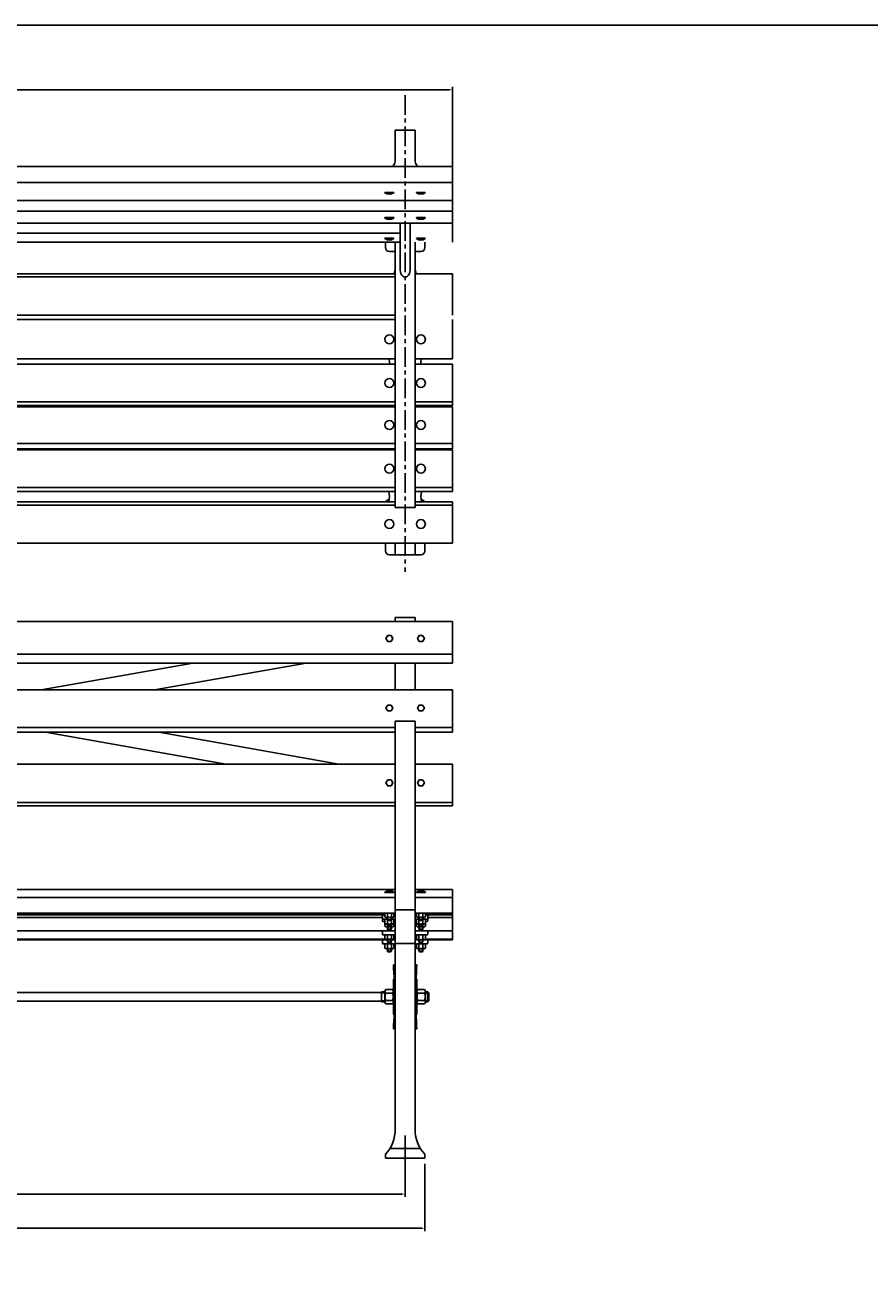
# Model space of a CAD drawing. Units: inches. Extents: x 111 to 291, y 27 to 169.
# Drawn here: x 160 to 214, y 89 to 169 of the extents above; entities that cross this region are included whole.
import ezdxf

# ---------------------------------------------------------------- set-up
doc = ezdxf.new("R2010")
doc.units = ezdxf.units.IN
doc.header["$MEASUREMENT"] = 0
doc.linetypes.add('CENTER', pattern=[2, 1.25, -0.25, 0.25, -0.25])
for name, color, linetype in [('BENCH', 2, 'Continuous'), ('BORDER', 1, 'Continuous'), ('BRACE', 7, 'Continuous'), ('CEN', 6, 'CENTER'), ('SCREW', 6, 'Continuous'), ('WOOD', 42, 'Continuous')]:
    doc.layers.add(name, color=color, linetype=linetype)
doc.styles.add('ROMANS', font='romans')
doc.styles.get("Standard").update_dxf_attribs({"font": 'arial.ttf'})
doc.dimstyles.get("Standard").update_dxf_attribs({"dimtxt": 0.18, "dimasz": 0.18, "dimexe": 0.18, "dimexo": 0.0625, "dimgap": 0.09, "dimtad": 0, "dimtih": 1, "dimtoh": 1, "dimdec": 4, "dimzin": 0, "dimdsep": 46, "dimtxsty": 'Standard', "dimcen": 0.09, "dimadec": 0, "dimazin": 0, "dimtfac": 1, "dimtdec": 4, "dimtofl": 0, "dimtmove": 0, "dimatfit": 3, "dimfxl": 1, "dimtolj": 1, "dimtzin": 0, "dimarcsym": 0})

# ---------------------------------------------------------------- blocks, each defined once
blk = doc.blocks.new('*D19')
at = {"layer": 'BRACE', "color": 0, "lineweight": -2, "transparency": 16777216}
for p, q in [((117.312, 96.527), (117.312, 92.256)), ((185.812, 96.527), (185.812, 92.256)), ((117.492, 92.436), (149.409, 92.436)), ((185.632, 92.436), (153.716, 92.436))]:
    blk.add_line(p, q, dxfattribs=at)
at = {"layer": 'BRACE', "color": 0, "transparency": 16777216}
for points in [[(117.492, 92.466), (117.492, 92.406), (117.312, 92.436)], [(185.632, 92.466), (185.632, 92.406), (185.812, 92.436)]]:
    blk.add_solid(points, dxfattribs=at)
at = {"layer": 'DEFPOINTS', "color": 0, "transparency": 16777216}
for p in [(117.312, 96.589), (185.812, 96.589), (185.812, 92.436)]:
    blk.add_point(p, dxfattribs=at)
at = {"layer": 'BRACE', "color": 0, "transparency": 16777216, "insert": (151.562, 92.436), "char_height": 0.5, "attachment_point": 5, "style": 'ROMANS'}
blk.add_mtext('\\A1;{\\H2.751x;68.5}', dxfattribs=at)
blk = doc.blocks.new('*D21')
at = {"layer": 'BRACE', "color": 0, "lineweight": -2, "transparency": 16777216}
for p, q in [((184.562, 97.438), (184.562, 94.426)), ((118.562, 95.319), (118.562, 94.426)), ((118.742, 94.606), (150.392, 94.606)), ((184.382, 94.606), (152.733, 94.606))]:
    blk.add_line(p, q, dxfattribs=at)
at = {"layer": 'BRACE', "color": 0, "transparency": 16777216}
for points in [[(118.742, 94.636), (118.742, 94.576), (118.562, 94.606)], [(184.382, 94.636), (184.382, 94.576), (184.562, 94.606)]]:
    blk.add_solid(points, dxfattribs=at)
at = {"layer": 'DEFPOINTS', "color": 0, "transparency": 16777216}
for p in [(184.562, 97.501), (118.562, 95.382), (184.562, 94.606)]:
    blk.add_point(p, dxfattribs=at)
at = {"layer": 'BRACE', "color": 0, "transparency": 16777216, "insert": (151.562, 94.606), "char_height": 0.5, "width": 8.0565, "attachment_point": 5, "style": 'ROMANS'}
blk.add_mtext('\\A1;{\\H2.751x;66}', dxfattribs=at)
blk = doc.blocks.new('*D22')
at = {"color": 0, "lineweight": -2, "transparency": 16777216}
for p, q in [((115.562, 159.91), (115.562, 164.903)), ((187.562, 158.892), (187.562, 164.903)), ((115.742, 164.723), (148.721, 164.723)), ((187.382, 164.723), (154.403, 164.723))]:
    blk.add_line(p, q, dxfattribs=at)
at = {"color": 0, "transparency": 16777216}
for points in [[(115.742, 164.753), (115.742, 164.693), (115.562, 164.723)], [(187.382, 164.753), (187.382, 164.693), (187.562, 164.723)]]:
    blk.add_solid(points, dxfattribs=at)
at = {"layer": 'DEFPOINTS', "color": 0, "transparency": 16777216}
for p in [(115.562, 164.723), (115.562, 159.848), (187.562, 158.83)]:
    blk.add_point(p, dxfattribs=at)
at = {"color": 0, "transparency": 16777216, "insert": (151.562, 164.723), "char_height": 0.18, "attachment_point": 5, "style": 'ROMANS'}
blk.add_mtext('\\A1;{\\H7.64167x;6\'-0"}', dxfattribs=at)

msp = doc.modelspace()

# ---------------------------------------------------------------- linework, layer by layer
at = {"layer": 'BENCH'}
for p, q in [((183.937324, 161.919528), (183.937324, 162.167123)), ((183.937324, 161.919528), (183.937324, 162.167123)), ((183.937324, 162.167123), (185.187324, 162.167123)), ((183.937324, 162.167123), (185.187324, 162.167123)), ((185.187324, 160.318133), (185.187324, 162.167123)), ((185.187324, 161.919528), (185.187324, 162.167123)), ((183.937324, 161.008517), (183.937324, 160.318133)), ((184.249824, 156.252826), (184.249824, 153.272273)), ((184.874824, 156.252826), (184.874824, 153.272273)), ((183.312324, 155.05544), (183.312324, 154.69684)), ((183.562324, 154.44684), (183.937324, 154.44684)), ((185.562324, 154.44684), (185.187324, 154.44684)), ((185.812324, 155.05544), (185.812324, 154.69684)), ((185.187324, 154.191619), (185.187324, 152.808544)), ((183.312324, 135.933203), (183.312324, 135.446815)), ((183.937324, 135.933203), (183.937324, 135.222132)), ((185.187324, 135.933203), (185.187324, 135.222132)), ((185.812324, 135.933203), (185.812324, 135.446815)), ((183.950254, 135.196815), (183.562324, 135.196815)), ((185.156074, 135.190882), (183.968574, 135.190882)), ((185.562324, 135.196815), (185.174395, 135.196815)), ((185.187324, 131.209191), (183.937324, 131.209191)), ((183.937324, 130.961597), (183.937324, 131.209191)), ((185.187324, 130.961597), (185.187324, 131.209191)), ((183.937324, 126.624743), (183.937324, 128.321029)), ((185.187324, 126.624743), (185.187324, 128.321029)), ((183.937324, 98.733766), (183.937324, 124.633412)), ((185.187324, 124.633412), (183.937324, 124.633412)), ((185.187324, 98.733766), (185.187324, 124.633412)), ((185.187324, 112.651734), (183.937324, 112.651734)), ((183.124824, 111.953319), (183.124824, 112.133425)), ((183.359243, 112.067511), (183.156074, 112.067511)), ((183.281074, 111.922069), (183.156074, 111.922069)), ((185.765405, 112.067511), (185.968574, 112.067511)), ((185.843574, 111.922069), (185.968574, 111.922069)), ((185.999824, 111.953319), (185.999824, 112.133425)), ((183.124824, 111.106559), (183.124824, 111.286665)), ((183.124824, 110.532029), (183.124824, 110.712135)), ((183.156074, 111.317915), (183.937324, 111.317915)), ((183.749824, 111.075309), (183.156074, 111.075309)), ((183.156074, 110.743385), (183.437324, 110.743385)), ((183.687324, 110.743385), (183.937324, 110.743385)), ((185.968574, 111.317915), (185.187324, 111.317915)), ((185.437324, 110.743385), (185.187324, 110.743385)), ((185.374824, 111.075309), (185.968574, 111.075309)), ((185.968574, 110.743385), (185.687324, 110.743385)), ((185.999824, 111.106559), (185.999824, 111.286665)), ((185.999824, 110.532029), (185.999824, 110.712135)), ((183.749824, 110.500779), (183.156074, 110.500779)), ((185.187324, 110.519117), (183.937324, 110.519117)), ((185.374824, 110.500779), (185.968574, 110.500779)), ((183.812324, 109.168255), (183.937324, 109.168255)), ((185.312324, 109.168255), (185.187324, 109.168255)), ((185.312324, 109.168255), (185.187324, 109.168255)), ((183.281074, 107.473257), (183.281074, 107.359976)), ((183.327949, 107.586538), (183.765449, 107.586538)), ((183.812324, 108.258413), (183.812324, 107.133413)), ((183.812324, 108.258413), (183.87151, 108.258413)), ((185.312324, 108.258413), (185.253138, 108.258413)), ((185.312324, 108.258413), (185.312324, 107.133413)), ((185.796699, 107.586538), (185.359199, 107.586538)), ((185.843574, 107.473257), (185.843574, 107.359976)), ((183.062324, 107.414663), (145.562324, 107.414663)), ((183.062324, 106.852163), (145.562324, 106.852163)), ((183.281074, 107.445913), (183.062324, 107.445913)), ((183.062324, 106.820913), (183.062324, 107.445913)), ((183.281074, 107.383413), (183.062324, 107.383413)), ((183.281074, 106.883413), (183.062324, 106.883413)), ((183.281074, 106.820913), (183.062324, 106.820913)), ((183.281074, 107.359976), (183.281074, 107.133413)), ((183.281074, 106.906851), (183.281074, 107.133413)), ((183.281074, 106.793569), (183.281074, 106.906851)), ((183.327949, 107.359976), (183.765449, 107.359976)), ((183.327949, 106.906851), (183.765449, 106.906851)), ((183.327949, 106.680288), (183.765449, 106.680288)), ((183.812324, 106.008413), (183.812324, 107.133413)), ((185.312324, 106.008413), (185.312324, 107.133413)), ((185.796699, 107.359976), (185.359199, 107.359976)), ((185.796699, 106.906851), (185.359199, 106.906851)), ((185.796699, 106.680288), (185.359199, 106.680288)), ((185.999824, 107.445913), (185.843574, 107.445913)), ((185.999824, 107.383413), (185.843574, 107.383413)), ((185.843574, 107.359976), (185.843574, 107.133413)), ((185.843574, 106.906851), (185.843574, 107.133413)), ((185.843574, 106.793569), (185.843574, 106.906851)), ((185.999824, 106.883413), (185.843574, 106.883413)), ((185.999824, 106.820913), (185.843574, 106.820913)), ((186.062324, 107.383413), (185.999824, 107.445913)), ((185.999824, 107.445913), (185.999824, 106.820913)), ((185.999824, 106.820913), (186.062324, 106.883413)), ((186.062324, 107.383413), (186.062324, 106.883413)), ((183.812324, 106.008413), (183.87151, 106.008413)), ((185.312324, 106.008413), (185.253138, 106.008413)), ((183.812324, 105.098571), (183.937324, 105.098571)), ((185.312324, 105.098571), (185.187324, 105.098571)), ((183.312324, 96.883414), (183.312324, 97.133414)), ((185.53013, 97.508414), (183.594519, 97.508414)), ((185.812324, 96.883414), (185.812324, 97.133414)), ((185.812324, 96.883414), (183.312324, 96.883414))]:
    msp.add_line(p, q, dxfattribs=at)
at = {"layer": 'BENCH', "linetype": 'Continuous'}
msp.add_line((183.937324, 160.587493), (183.937324, 161.919528), dxfattribs=at)
at = {"layer": 'BENCH'}
for points in [[(185.187324, 155.05544), (185.187324, 138.202152), (183.937324, 138.202152)], [(183.937324, 155.05544), (183.937324, 138.202152), (185.187324, 138.202152)], [(183.843574, 112.339841), (183.937324, 112.339841)], [(185.281074, 112.339841), (185.187324, 112.339841)]]:
    msp.add_lwpolyline(points, dxfattribs=at)
for points in [[(183.124824, 112.128485), (183.124824, 112.308591, -0.414213562), (183.156074, 112.339841), (183.281074, 112.339841)], [(185.999824, 112.128485), (185.999824, 112.308591, 0.414213562), (185.968574, 112.339841), (185.843574, 112.339841)]]:
    msp.add_lwpolyline(points, format="xyb", dxfattribs=at)
for centre, radius, start, end in [((183.200286, 160.309809), 0.737086, 321.18966087, 0.64707801), ((185.924363, 160.309809), 0.737086, 179.35292199, 218.81033913), ((183.562324, 154.69684), 0.25, 180, 270), ((185.562324, 154.69684), 0.25, 270, 0), ((182.937324, 153.434445), 1, 336.15688312, 0), ((186.187324, 153.434445), 1, 180, 203.84311688), ((182.385287, 147.380717), 1.177037, 356.46796846, 12.78885435), ((186.739362, 147.380717), 1.177037, 167.21114565, 183.53203154), ((182.55832, 144.484049), 1.004004, 5.80877451, 10.45927529), ((186.566328, 144.484049), 1.004004, 169.54072471, 174.19122549), ((182.653637, 141.747223), 0.908688, 7.22140014, 11.37325575), ((186.471012, 141.747223), 0.908688, 168.62674425, 172.77859986), ((183.562324, 138.446815), 0.25, 93.19441551, 150.65504086), ((182.331989, 138.88105), 1.230335, 345.32356437, 15.34197528), ((186.79266, 138.88105), 1.230335, 164.65802472, 194.67643563), ((185.562324, 138.446815), 0.25, 29.34495914, 86.80558449), ((183.562324, 135.446815), 0.25, 180, 270), ((185.562324, 135.446815), 0.25, 270, 0), ((183.968574, 135.222132), 0.03125, 180, 270), ((185.156074, 135.222132), 0.03125, 270, 0), ((183.156074, 112.098761), 0.03125, 180, 270), ((183.156074, 111.953319), 0.03125, 180, 270), ((183.749824, 111.880011), 0.1875, 0, 90), ((183.749824, 111.734569), 0.1875, 0, 60.00001094), ((185.374824, 111.880011), 0.1875, 90, 180), ((185.374824, 111.734569), 0.1875, 119.99998906, 180), ((185.968574, 112.098761), 0.03125, 270, 0), ((185.968574, 111.953319), 0.03125, 270, 0), ((183.156074, 111.286665), 0.03125, 90, 180), ((183.156074, 111.106559), 0.03125, 180, 270), ((183.156074, 110.712135), 0.03125, 90, 180), ((183.749824, 110.887809), 0.1875, 0, 90), ((185.374824, 110.887809), 0.1875, 90, 180), ((185.968574, 111.286665), 0.03125, 0, 90), ((185.968574, 111.106559), 0.03125, 270, 0), ((185.968574, 110.712135), 0.03125, 0, 90), ((183.156074, 110.532029), 0.03125, 180, 270), ((183.749824, 110.313279), 0.1875, 0, 90), ((185.374824, 110.313279), 0.1875, 90, 180), ((185.968574, 110.532029), 0.03125, 270, 0), ((163.725307, 107.404731), 20.164282, 359.22903981, 5.01737304), ((205.399341, 107.404731), 20.164282, 174.98262696, 180.77096019), ((183.441393, 107.473257), 0.160319, 135.04113121, 224.95886879), ((183.652005, 107.473257), 0.160319, 315.04113121, 44.95886879), ((185.472643, 107.473257), 0.160319, 135.04113121, 224.95886879), ((185.683255, 107.473257), 0.160319, 315.04113121, 44.95886879), ((183.852038, 107.133413), 0.570964, 156.62126165, 180), ((183.852038, 107.133413), 0.570964, 180, 203.37873835), ((183.441393, 106.793569), 0.160319, 135.04113121, 224.95886879), ((183.241361, 107.133413), 0.570964, 0, 23.37873835), ((183.241361, 107.133413), 0.570964, 336.62126165, 0), ((183.652005, 106.793569), 0.160319, 315.04113121, 44.95886879), ((163.725307, 106.862095), 20.164282, 354.98262696, 0.77096019), ((205.399341, 106.862095), 20.164282, 179.22903981, 185.01737304), ((185.883288, 107.133413), 0.570964, 156.62126165, 180), ((185.883288, 107.133413), 0.570964, 180, 203.37873835), ((185.472643, 106.793569), 0.160319, 135.04113121, 224.95886879), ((185.272611, 107.133413), 0.570964, 0, 23.37873835), ((185.272611, 107.133413), 0.570964, 336.62126165, 0), ((185.683255, 106.793569), 0.160319, 315.04113121, 44.95886879), ((181.575922, 98.733766), 2.361402, 317.33483437, 0), ((187.548727, 98.733766), 2.361402, 180, 222.66516563)]:
    msp.add_arc(centre, radius, start, end, dxfattribs=at)
at = {"layer": 'BENCH', "extrusion": (0, 0, -1)}
msp.add_ellipse((184.562324, 153.272273), major_axis=(0, -0.447994), ratio=0.697553942, start_param=4.71238898, end_param=7.853981634, dxfattribs=at)
at = {"layer": 'BORDER'}
msp.add_lwpolyline([(111.062324, 168.8292), (291.062312, 168.8292), (291.062312, 27.400638), (111.062324, 27.400638)], close=True, dxfattribs=at)
at = {"layer": 'BRACE'}
for p, q in [((171.079781, 128.321029), (161.466198, 126.624743)), ((178.273502, 128.321029), (168.659919, 126.624743)), ((161.725993, 123.931942), (173.169012, 121.912857)), ((168.919714, 123.931942), (180.362733, 121.912857)), ((184.562324, 96.225314), (184.562324, 98.335527))]:
    msp.add_line(p, q, dxfattribs=at)
at = {"layer": 'CEN'}
msp.add_line((184.562324, 164.38892), (184.562324, 134.105814), dxfattribs=at)
at = {"layer": 'SCREW'}
for p, q in [((183.275575, 158.209458), (183.838075, 158.209458)), ((183.275575, 158.209458), (183.275575, 158.178208)), ((183.838075, 158.209458), (183.838075, 158.178208)), ((185.275575, 158.209458), (185.838075, 158.209458)), ((185.275575, 158.209458), (185.275575, 158.178208)), ((185.838075, 158.209458), (185.838075, 158.178208)), ((183.275575, 156.606717), (183.838075, 156.606717)), ((183.275575, 156.606717), (183.275575, 156.575467)), ((183.838075, 156.606717), (183.838075, 156.575467)), ((185.275575, 156.606717), (185.838075, 156.606717)), ((185.275575, 156.606717), (185.275575, 156.575467)), ((185.838075, 156.606717), (185.838075, 156.575467)), ((183.275575, 155.303492), (183.838075, 155.303492)), ((183.275575, 155.303492), (183.275575, 155.272242)), ((183.838075, 155.303492), (183.838075, 155.272242)), ((185.275575, 155.303492), (185.838075, 155.303492)), ((185.275575, 155.303492), (185.275575, 155.272242)), ((185.838075, 155.303492), (185.838075, 155.272242)), ((183.281074, 113.753124), (183.281074, 113.784374)), ((183.843574, 113.753123), (183.281074, 113.753124)), ((183.843574, 113.753123), (183.843574, 113.784373)), ((185.281074, 113.753123), (185.281074, 113.784373)), ((185.281074, 113.753123), (185.843574, 113.753124)), ((185.843574, 113.753124), (185.843574, 113.784374)), ((183.281074, 112.202318), (183.281074, 112.443819)), ((183.437324, 112.202318), (183.437324, 112.443819)), ((183.687324, 112.202318), (183.687324, 112.443819)), ((183.843574, 112.202318), (183.843574, 112.443819)), ((185.281074, 112.202318), (185.281074, 112.443819)), ((185.437324, 112.202318), (185.437324, 112.443819)), ((185.687324, 112.202318), (185.687324, 112.443819)), ((185.843574, 112.202318), (185.843574, 112.443819)), ((183.281074, 111.815109), (183.281074, 112.036261)), ((183.281074, 111.606736), (183.281074, 111.857611)), ((183.437324, 112.014818), (183.437324, 112.171068)), ((183.437324, 111.815109), (183.437324, 112.065985)), ((183.437324, 112.014818), (183.468574, 111.983568)), ((183.687324, 112.014818), (183.437324, 112.014818)), ((183.437324, 111.785386), (183.437324, 111.857611)), ((183.437324, 111.606736), (183.437324, 111.754136)), ((183.437324, 111.627609), (183.437324, 111.754136)), ((183.437324, 111.627609), (183.468574, 111.596359)), ((183.687324, 111.627609), (183.437324, 111.627609)), ((183.437324, 111.419236), (183.437324, 111.575486)), ((183.468574, 112.014818), (183.468574, 112.171068)), ((183.656074, 111.983568), (183.468574, 111.983568)), ((183.468574, 111.627609), (183.468574, 111.754136)), ((183.656074, 111.596359), (183.468574, 111.596359)), ((183.468574, 111.419236), (183.468574, 111.575486)), ((183.656074, 112.014818), (183.656074, 112.171068)), ((183.656074, 111.983568), (183.687324, 112.014818)), ((183.656074, 111.627609), (183.656074, 111.754135)), ((183.656074, 111.596359), (183.687324, 111.627609)), ((183.656074, 111.419235), (183.656074, 111.575485)), ((183.687324, 112.014818), (183.687324, 112.171068)), ((183.687324, 111.815109), (183.687324, 112.065985)), ((183.687324, 111.785386), (183.687324, 111.857611)), ((183.687324, 111.606735), (183.687324, 111.754135)), ((183.687324, 111.627609), (183.687324, 111.754135)), ((183.687324, 111.419235), (183.687324, 111.575485)), ((183.843574, 111.815109), (183.843574, 112.042391)), ((183.843574, 111.606735), (183.843574, 111.857611)), ((185.281074, 111.815109), (185.281074, 112.042391)), ((185.281074, 111.606735), (185.281074, 111.857611)), ((185.437324, 112.014818), (185.437324, 112.171068)), ((185.437324, 111.815109), (185.437324, 112.065985)), ((185.437324, 112.014818), (185.687324, 112.014818)), ((185.468574, 111.983568), (185.437324, 112.014818)), ((185.437324, 111.785386), (185.437324, 111.857611)), ((185.437324, 111.627609), (185.437324, 111.754135)), ((185.437324, 111.606735), (185.437324, 111.754135)), ((185.437324, 111.627609), (185.687324, 111.627609)), ((185.468574, 111.596359), (185.437324, 111.627609)), ((185.437324, 111.419235), (185.437324, 111.575485)), ((185.468574, 112.014818), (185.468574, 112.171068)), ((185.468574, 111.983568), (185.656074, 111.983568)), ((185.468574, 111.627609), (185.468574, 111.754135)), ((185.468574, 111.596359), (185.656074, 111.596359)), ((185.468574, 111.419235), (185.468574, 111.575485)), ((185.656074, 112.014818), (185.656074, 112.171068)), ((185.687324, 112.014818), (185.656074, 111.983568)), ((185.656074, 111.627609), (185.656074, 111.754136)), ((185.687324, 111.627609), (185.656074, 111.596359)), ((185.656074, 111.419236), (185.656074, 111.575486)), ((185.687324, 112.014818), (185.687324, 112.171068)), ((185.687324, 111.815109), (185.687324, 112.065985)), ((185.687324, 111.785386), (185.687324, 111.857611)), ((185.687324, 111.627609), (185.687324, 111.754136)), ((185.687324, 111.606736), (185.687324, 111.754136)), ((185.687324, 111.419236), (185.687324, 111.575486)), ((185.843574, 111.815109), (185.843574, 112.036261)), ((185.843574, 111.606736), (185.843574, 111.857611)), ((183.281074, 110.788758), (183.281074, 111.039633)), ((183.437324, 111.419236), (183.468574, 111.387986)), ((183.687324, 111.419235), (183.437324, 111.419236)), ((183.437324, 110.788758), (183.437324, 111.039633)), ((183.437324, 110.601258), (183.437324, 110.757508)), ((183.656074, 111.387985), (183.468574, 111.387986)), ((183.468574, 110.601258), (183.468574, 110.757508)), ((183.656074, 111.387985), (183.687324, 111.419235)), ((183.656074, 110.601258), (183.656074, 110.757508)), ((183.687324, 110.788758), (183.687324, 111.039633)), ((183.687324, 110.601258), (183.687324, 110.757508)), ((183.843574, 110.788758), (183.843574, 111.039633)), ((185.281074, 110.788758), (185.281074, 111.039633)), ((185.437324, 111.419235), (185.687324, 111.419236)), ((185.468574, 111.387985), (185.437324, 111.419235)), ((185.437324, 110.788758), (185.437324, 111.039633)), ((185.437324, 110.601258), (185.437324, 110.757508)), ((185.468574, 111.387985), (185.656074, 111.387986)), ((185.468574, 110.601258), (185.468574, 110.757508)), ((185.687324, 111.419236), (185.656074, 111.387986)), ((185.656074, 110.601258), (185.656074, 110.757508)), ((185.687324, 110.788758), (185.687324, 111.039633)), ((185.687324, 110.601258), (185.687324, 110.757508)), ((185.843574, 110.788758), (185.843574, 111.039633)), ((183.281074, 110.215036), (183.281074, 110.465912)), ((183.437324, 110.601258), (183.468574, 110.570008)), ((183.687324, 110.601258), (183.437324, 110.601258)), ((183.437324, 110.215036), (183.437324, 110.465912)), ((183.437324, 110.027536), (183.437324, 110.183786)), ((183.437324, 110.027536), (183.468574, 109.996286)), ((183.687324, 110.027536), (183.437324, 110.027536)), ((183.656074, 110.570008), (183.468574, 110.570008)), ((183.468574, 110.027536), (183.468574, 110.183786)), ((183.656074, 109.996286), (183.468574, 109.996286)), ((183.656074, 110.570008), (183.687324, 110.601258)), ((183.656074, 110.027536), (183.656074, 110.183786)), ((183.656074, 109.996286), (183.687324, 110.027536)), ((183.687324, 110.215036), (183.687324, 110.465912)), ((183.687324, 110.027536), (183.687324, 110.183786)), ((183.843574, 110.215036), (183.843574, 110.465912)), ((185.281074, 110.215036), (185.281074, 110.465912)), ((185.437324, 110.601258), (185.687324, 110.601258)), ((185.468574, 110.570008), (185.437324, 110.601258)), ((185.437324, 110.215036), (185.437324, 110.465912)), ((185.437324, 110.027536), (185.437324, 110.183786)), ((185.437324, 110.027536), (185.687324, 110.027536)), ((185.468574, 109.996286), (185.437324, 110.027536)), ((185.468574, 110.570008), (185.656074, 110.570008)), ((185.468574, 110.027536), (185.468574, 110.183786)), ((185.468574, 109.996286), (185.656074, 109.996286)), ((185.687324, 110.601258), (185.656074, 110.570008)), ((185.656074, 110.027536), (185.656074, 110.183786)), ((185.687324, 110.027536), (185.656074, 109.996286)), ((185.687324, 110.215036), (185.687324, 110.465912)), ((185.687324, 110.027536), (185.687324, 110.183786)), ((185.843574, 110.215036), (185.843574, 110.465912))]:
    msp.add_line(p, q, dxfattribs=at)
for points in [[(183.275575, 158.178208), (183.838075, 158.178208)], [(185.275575, 158.178208), (185.838075, 158.178208)], [(183.275575, 156.575467), (183.838075, 156.575467)], [(185.275575, 156.575467), (185.838075, 156.575467)], [(183.275575, 155.272242), (183.838075, 155.272242)], [(185.275575, 155.272242), (185.838075, 155.272242)], [(183.843574, 113.784373), (183.281074, 113.784374)], [(185.281074, 113.784373), (185.843574, 113.784374)], [(183.765449, 112.171068), (183.359199, 112.171068)], [(183.437324, 112.067511), (183.359199, 112.067511)], [(183.765449, 111.754135), (183.359199, 111.754136)], [(183.765449, 111.575485), (183.359199, 111.575486)], [(183.765449, 112.067511), (183.687324, 112.067511)], [(185.359199, 112.171068), (185.765449, 112.171068)], [(185.359199, 112.067511), (185.437324, 112.067511)], [(185.359199, 111.754135), (185.765449, 111.754136)], [(185.359199, 111.575485), (185.765449, 111.575486)], [(185.687324, 112.067511), (185.765449, 112.067511)], [(183.765449, 111.070883), (183.359199, 111.070883)], [(183.765449, 110.757508), (183.359199, 110.757508)], [(185.359199, 111.070883), (185.765449, 111.070883)], [(185.359199, 110.757508), (185.765449, 110.757508)], [(183.765449, 110.497162), (183.359199, 110.497162)], [(183.765449, 110.183786), (183.359199, 110.183786)], [(185.359199, 110.497162), (185.765449, 110.497162)], [(185.359199, 110.183786), (185.765449, 110.183786)]]:
    msp.add_lwpolyline(points, dxfattribs=at)
for points in [[(183.671699, 130.078323), (183.781074, 129.88888), (183.671699, 129.699437), (183.452949, 129.699437), (183.343574, 129.88888), (183.452949, 130.078323)], [(185.671699, 130.078323), (185.781074, 129.88888), (185.671699, 129.699437), (185.452949, 129.699437), (185.343574, 129.88888), (185.452949, 130.078323)], [(183.671699, 125.657929), (183.781074, 125.468486), (183.671699, 125.279043), (183.452949, 125.279043), (183.343574, 125.468486), (183.452949, 125.657929)], [(185.671699, 125.657929), (185.781074, 125.468486), (185.671699, 125.279043), (185.452949, 125.279043), (185.343574, 125.468486), (185.452949, 125.657929)], [(183.671699, 120.903088), (183.781074, 120.713645), (183.671699, 120.524202), (183.452949, 120.524202), (183.343574, 120.713645), (183.452949, 120.903088)], [(185.671699, 120.903088), (185.781074, 120.713645), (185.671699, 120.524202), (185.452949, 120.524202), (185.343574, 120.713645), (185.452949, 120.903088)]]:
    msp.add_lwpolyline(points, close=True, dxfattribs=at)
for centre in [(183.562324, 148.878199), (185.562324, 148.878199), (183.562324, 146.102228), (185.562324, 146.102228), (183.562324, 143.436552), (185.562324, 143.436552), (183.562324, 140.666858), (185.562324, 140.666858), (183.562324, 137.147102), (185.562324, 137.147102)]:
    msp.add_circle(centre, 0.28125, dxfattribs=at)
for centre, radius, start, end in [((183.556825, 158.553208), 0.46875, 233.13010235, 306.86989764), ((185.556825, 158.553208), 0.46875, 233.13010235, 306.86989764), ((183.556825, 156.950467), 0.46875, 233.13010235, 306.86989764), ((185.556825, 156.950467), 0.46875, 233.13010235, 306.86989764), ((183.556825, 155.647242), 0.46875, 233.13010235, 306.86989764), ((185.556825, 155.647242), 0.46875, 233.13010235, 306.86989764), ((183.562324, 113.409373), 0.46875, 53.13009604, 126.86989133), ((185.562324, 113.409373), 0.46875, 53.13010867, 126.86990396), ((183.359199, 112.284349), 0.113281, 226.39717471, 313.60281266), ((183.359199, 111.95423), 0.113281, 46.39717471, 133.60281266), ((183.359199, 111.867417), 0.113281, 226.39717471, 313.60281266), ((183.359199, 111.688767), 0.113281, 226.39717471, 313.60281266), ((183.562324, 112.436693), 0.265625, 241.92750675, 298.07248062), ((183.562324, 112.019761), 0.265625, 241.92750675, 298.07248062), ((183.562324, 111.84111), 0.265625, 241.92750675, 298.07248062), ((183.765449, 112.284349), 0.113281, 226.39717471, 313.60281266), ((183.765449, 111.95423), 0.113281, 46.39717471, 133.60281266), ((183.765449, 111.867417), 0.113281, 226.39717471, 313.60281266), ((183.765449, 111.688767), 0.113281, 226.39717471, 313.60281266), ((185.359199, 112.284349), 0.113281, 226.39718734, 313.60282529), ((185.359199, 111.95423), 0.113281, 46.39718734, 133.60282529), ((185.359199, 111.867417), 0.113281, 226.39718734, 313.60282529), ((185.359199, 111.688767), 0.113281, 226.39718734, 313.60282529), ((185.562324, 112.436693), 0.265625, 241.92751938, 298.07249325), ((185.562324, 112.019761), 0.265625, 241.92751938, 298.07249325), ((185.562324, 111.84111), 0.265625, 241.92751938, 298.07249325), ((185.765449, 112.284349), 0.113281, 226.39718734, 313.60282529), ((185.765449, 111.95423), 0.113281, 46.39718734, 133.60282529), ((185.765449, 111.867417), 0.113281, 226.39718734, 313.60282529), ((185.765449, 111.688767), 0.113281, 226.39718734, 313.60282529), ((183.359199, 110.957602), 0.113281, 46.39717471, 133.60281266), ((183.359199, 110.870789), 0.113281, 226.39717471, 313.60281266), ((183.562324, 110.805258), 0.265625, 61.92750675, 118.07248062), ((183.562324, 111.023133), 0.265625, 241.92750675, 298.07248062), ((183.765449, 110.957602), 0.113281, 46.39717471, 133.60281266), ((183.765449, 110.870789), 0.113281, 226.39717471, 313.60281266), ((185.359199, 110.957602), 0.113281, 46.39718734, 133.60282529), ((185.359199, 110.870789), 0.113281, 226.39718734, 313.60282529), ((185.562324, 110.805258), 0.265625, 61.92751938, 118.07249325), ((185.562324, 111.023133), 0.265625, 241.92751938, 298.07249325), ((185.765449, 110.957602), 0.113281, 46.39718734, 133.60282529), ((185.765449, 110.870789), 0.113281, 226.39718734, 313.60282529), ((183.359199, 110.383881), 0.113281, 46.39717471, 133.60281266), ((183.359199, 110.297068), 0.113281, 226.39717471, 313.60281266), ((183.562324, 110.231537), 0.265625, 61.92750675, 118.07248062), ((183.562324, 110.449411), 0.265625, 241.92750675, 298.07248062), ((183.765449, 110.383881), 0.113281, 46.39717471, 133.60281266), ((183.765449, 110.297068), 0.113281, 226.39717471, 313.60281266), ((185.359199, 110.383881), 0.113281, 46.39718734, 133.60282529), ((185.359199, 110.297068), 0.113281, 226.39718734, 313.60282529), ((185.562324, 110.231537), 0.265625, 61.92751938, 118.07249325), ((185.562324, 110.449411), 0.265625, 241.92751938, 298.07249325), ((185.765449, 110.383881), 0.113281, 46.39718734, 133.60282529), ((185.765449, 110.297068), 0.113281, 226.39718734, 313.60282529)]:
    msp.add_arc(centre, radius, start, end, dxfattribs=at)
at = {"layer": 'WOOD'}
for p, q in [((115.562324, 159.847845), (187.562324, 159.847845)), ((187.562324, 155.05544), (187.562324, 159.847845)), ((115.562324, 158.829602), (187.562324, 158.829602)), ((115.562324, 157.693058), (187.562324, 157.693058)), ((115.562324, 157.016627), (187.562324, 157.016627)), ((115.562324, 156.252826), (187.562324, 156.252826)), ((118.874824, 155.606748), (184.249824, 155.606748)), ((118.874824, 155.05544), (184.249824, 155.05544)), ((119.187324, 153.030211), (183.937324, 153.030211)), ((185.187324, 153.030211), (187.562324, 153.030211)), ((187.562324, 153.030211), (187.562324, 150.41402)), ((119.187324, 152.842268), (183.937324, 152.842268)), ((119.187324, 150.41402), (183.937324, 150.41402)), ((119.187324, 150.141102), (183.937324, 150.141102)), ((187.562324, 150.141102), (187.562324, 147.641265)), ((119.187324, 147.641265), (183.937324, 147.641265)), ((119.187324, 147.308204), (183.937324, 147.308204)), ((185.187324, 147.641265), (187.562324, 147.641265)), ((185.187324, 147.308204), (187.562324, 147.308204)), ((187.562324, 147.308204), (187.562324, 144.666312)), ((119.187324, 144.897739), (183.937324, 144.897739)), ((185.187324, 144.897739), (187.562324, 144.897739)), ((119.187324, 144.666312), (183.937324, 144.666312)), ((119.187324, 144.585663), (183.937324, 144.585663)), ((185.187324, 144.666312), (187.562324, 144.666312)), ((185.187324, 144.585663), (187.562324, 144.585663)), ((187.562324, 144.585663), (187.562324, 141.926416)), ((119.187324, 142.256023), (183.937324, 142.256023)), ((119.187324, 141.926416), (183.937324, 141.926416)), ((119.187324, 141.861449), (183.937324, 141.861449)), ((185.187324, 142.256023), (187.562324, 142.256023)), ((185.187324, 141.926416), (187.562324, 141.926416)), ((185.187324, 141.861449), (187.562324, 141.861449)), ((187.562324, 141.861449), (187.562324, 139.206571)), ((119.187324, 139.463336), (183.937324, 139.463336)), ((185.187324, 139.463336), (187.562324, 139.463336)), ((119.187324, 139.206571), (183.937324, 139.206571)), ((119.187324, 138.569332), (183.937324, 138.569332)), ((185.187324, 139.206571), (187.562324, 139.206571)), ((185.187324, 138.569332), (187.562324, 138.569332)), ((187.562324, 138.569332), (187.562324, 135.933203)), ((119.187324, 138.34842), (183.937324, 138.34842)), ((185.187324, 138.34842), (187.562324, 138.34842)), ((115.562324, 135.933203), (187.562324, 135.933203)), ((187.562324, 130.961597), (145.562324, 130.961597)), ((187.562324, 128.321029), (187.562324, 130.961597)), ((187.562324, 128.882998), (145.562324, 128.882998)), ((187.562324, 128.321029), (145.562324, 128.321029)), ((187.562324, 126.624743), (145.562324, 126.624743)), ((187.562324, 123.931942), (187.562324, 126.624743)), ((183.937324, 124.222557), (145.562324, 124.222557)), ((187.562324, 124.222557), (185.187324, 124.222557)), ((183.937324, 123.931942), (145.562324, 123.931942)), ((187.562324, 123.931942), (185.187324, 123.931942)), ((183.937324, 121.912857), (145.562324, 121.912857)), ((187.562324, 121.912857), (185.187324, 121.912857)), ((187.562324, 119.254463), (187.562324, 121.912857)), ((183.937324, 119.473651), (145.562324, 119.473651)), ((187.562324, 119.473651), (185.187324, 119.473651)), ((183.937324, 119.254463), (145.562324, 119.254463)), ((187.562324, 119.254463), (185.187324, 119.254463)), ((183.937324, 113.953994), (145.562324, 113.953994)), ((187.562324, 113.953994), (185.187324, 113.953994)), ((187.562324, 110.743385), (187.562324, 113.953994)), ((183.937324, 113.429576), (145.562324, 113.429576)), ((187.562324, 113.429576), (185.187324, 113.429576)), ((183.937324, 112.443819), (145.562324, 112.443819)), ((183.281074, 112.339841), (145.562324, 112.339841)), ((183.937324, 112.339841), (183.843574, 112.339841)), ((183.937324, 112.339841), (183.843574, 112.339841)), ((187.562324, 112.443819), (185.187324, 112.443819)), ((185.187324, 112.339841), (185.281074, 112.339841)), ((185.187324, 112.339841), (185.281074, 112.339841)), ((185.281074, 112.339841), (185.187324, 112.339841)), ((187.562324, 112.339841), (185.843574, 112.339841)), ((183.124824, 112.164675), (145.562324, 112.164675)), ((187.562324, 112.164675), (185.999824, 112.164675)), ((183.937324, 111.317915), (145.562324, 111.317915)), ((183.937324, 110.7816), (145.562324, 110.7816)), ((183.124824, 110.743385), (145.562324, 110.743385)), ((183.937324, 110.7816), (183.835291, 110.7816)), ((187.562324, 111.317915), (185.187324, 111.317915)), ((185.187324, 110.7816), (185.289357, 110.7816)), ((185.289357, 110.7816), (185.187324, 110.7816)), ((187.562324, 110.7816), (185.835291, 110.7816)), ((187.562324, 110.743385), (185.999824, 110.743385))]:
    msp.add_line(p, q, dxfattribs=at)

# ---------------------------------------------------------------- dimensions: what is measured, and where the dimension line sits
dim = msp.add_linear_dim(base=(115.562324, 164.722556), p1=(187.562324, 158.829602), p2=(115.562324, 159.847845), text='{\\H7.64167x;6\'-0"}', dimstyle='Standard', override={"dimtxsty": 'ROMANS'})
dim.commit()
dim.dimension.update_dxf_attribs({"geometry": '*D22', "text_midpoint": (151.562324, 164.722556), "dimtype": 160})
at = {"layer": 'BRACE'}
for base, p1, p2, text, picture, middle in [((184.562324, 94.605993), (118.562324, 95.381511), (184.562324, 97.500831), '{\\H2.751x;66}', '*D21', (151.562324, 94.605993)), ((185.812324, 92.436049), (117.312324, 96.589064), (185.812324, 96.589064), '{\\H2.751x;68.5}', '*D19', (151.562324, 92.436049))]:
    dim = msp.add_linear_dim(base=base, p1=p1, p2=p2, text=text, dimstyle='Standard', override={"dimscale": 1, "dimtxt": 0.5, "dimtxsty": 'ROMANS'}, dxfattribs=at)
    dim.commit()
    dim.dimension.update_dxf_attribs({"geometry": picture, "text_midpoint": middle})

doc.saveas('drawing.dxf')
